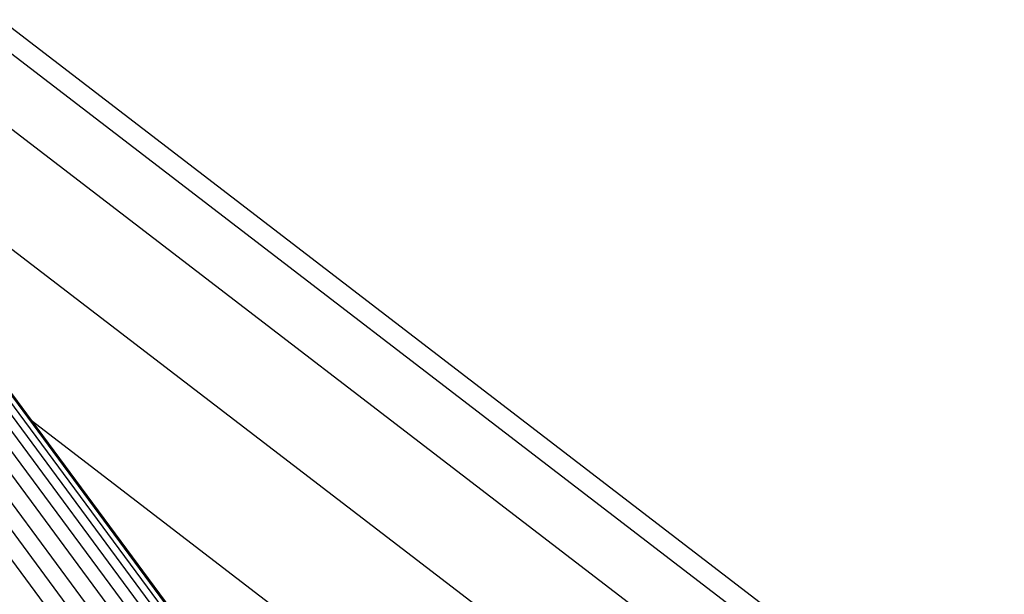
# Model space of a CAD drawing. Units: metres. Extents: x -4220 to 6935, y -2626 to 4450.
# Drawn here: x 294 to 353, y 386 to 421 of the extents above; entities that cross this region are included whole.
import ezdxf

# ---------------------------------------------------------------- set-up
doc = ezdxf.new("R2010")
doc.units = ezdxf.units.M
doc.layers.add('Storgunga', color=7, linetype='Continuous', plot=False)

# ---------------------------------------------------------------- blocks, each defined once
blk = doc.blocks.new('Storgunga')
for p, q in [((56.858, 718.119), (337.843, 338.022)), ((338.198, 337.084), (56.858, 717.688)), ((338.391, 336.116), (56.858, 716.98)), ((56.858, 716.015), (338.488, 335.019)), ((338.503, 333.798), (56.858, 714.815)), ((56.858, 713.41), (338.481, 332.423)), ((338.674, 330.488), (56.858, 711.834)), ((339.319, 328.007), (56.858, 710.127)), ((56.858, 708.33), (338.597, 327.186)), ((262.891, 443.462), (368.943, 362.085)), ((262.277, 442.4), (368.076, 361.218)), ((266.483, 434.678), (365.532, 358.675)), ((278.694, 418.159), (361.487, 354.629)), ((278.694, 418.159), (294.608, 396.63)), ((294.608, 396.63), (348.829, 355.025)), ((294.608, 396.63), (313.14, 371.559))]:
    blk.add_line(p, q)

msp = doc.modelspace()

# ---------------------------------------------------------------- block references
at = {"layer": 'Storgunga'}
msp.add_blockref('Storgunga', (0, 0), dxfattribs=at)

doc.saveas('drawing.dxf')
